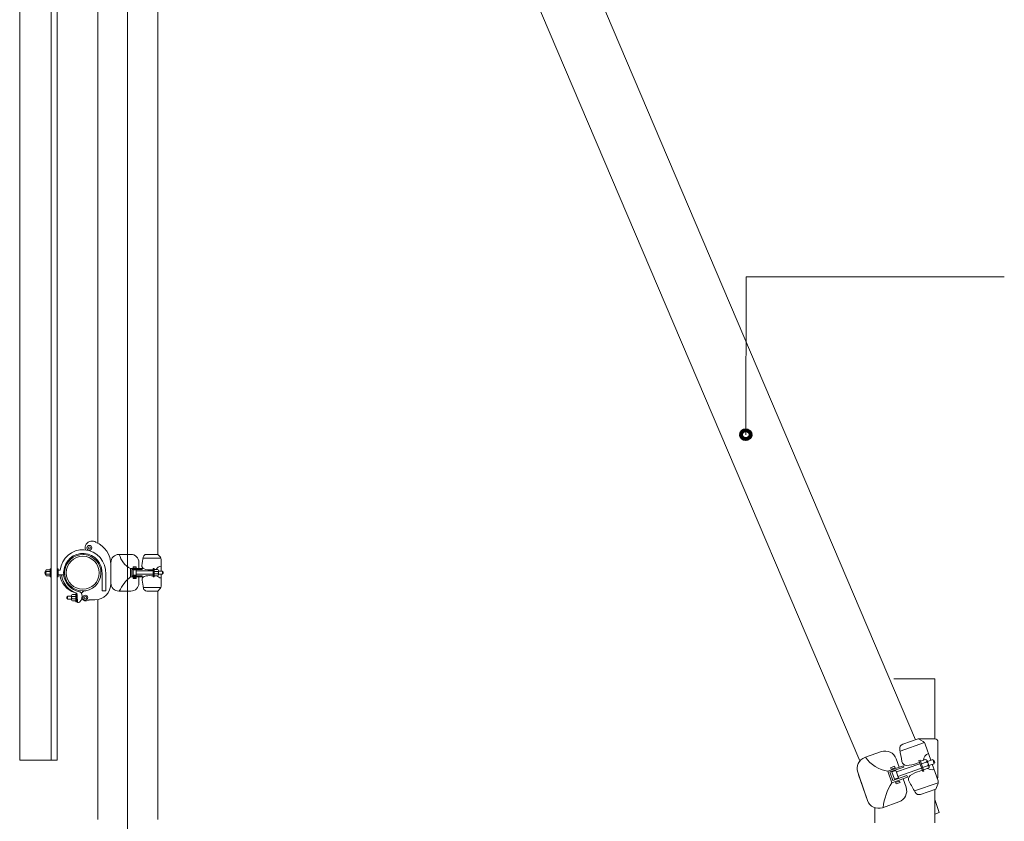
# Model space of a CAD drawing. Units: inches. Extents: x 85 to 875, y 0 to 560.
# Drawn here: x 716 to 775, y 299 to 347 of the extents above; entities that cross this region are included whole.
import ezdxf

# ---------------------------------------------------------------- set-up
doc = ezdxf.new("R2010")
doc.units = ezdxf.units.IN
doc.header["$MEASUREMENT"] = 0

# ---------------------------------------------------------------- blocks, each defined once
blk = doc.blocks.new('block 97')
at = {"color": 7, "lineweight": 80}
blk.add_open_spline([(759.646, 322.169), (759.494, 322.169), (759.371, 322.046), (759.371, 321.894), (759.37, 321.742), (759.493, 321.619), (759.646, 321.618), (759.798, 321.618), (759.921, 321.741), (759.922, 321.893), (759.922, 322.045), (759.799, 322.169), (759.646, 322.169)], degree=3, knots=[0, 0, 0, 0, 1, 1, 1, 2, 2, 2, 3, 3, 3, 4, 4, 4, 4], dxfattribs=at)
blk = doc.blocks.new('block 96')
blk.add_blockref('block 97', (0, 0))
blk = doc.blocks.new('block 95')
at = {"lineweight": 0}
for points in [[(759.646, 321.894), (759.662, 331.323)], [(759.662, 331.323), (775.094, 331.323)]]:
    blk.add_lwpolyline(points, dxfattribs=at)
blk.add_blockref('block 96', (0, 0))
blk = doc.blocks.new('block 160')
at = {"lineweight": 0}
blk.add_lwpolyline([(720.924, 298.904), (720.924, 312.05)], dxfattribs=at)
blk = doc.blocks.new('block 161')
at = {"lineweight": 0}
blk.add_lwpolyline([(724.519, 298.904), (724.519, 312.557)], dxfattribs=at)
blk = doc.blocks.new('block 162')
at = {"lineweight": 0}
blk.add_lwpolyline([(720.924, 315.417), (720.924, 408.858)], dxfattribs=at)
blk = doc.blocks.new('block 163')
at = {"lineweight": 0}
blk.add_lwpolyline([(724.519, 314.747), (724.519, 400.869)], dxfattribs=at)
blk = doc.blocks.new('block 164')
at = {"lineweight": 0}
blk.add_lwpolyline([(718.142, 302.447), (718.142, 453.568)], dxfattribs=at)
blk = doc.blocks.new('block 165')
at = {"lineweight": 0}
blk.add_lwpolyline([(718.511, 302.447), (718.511, 453.568)], dxfattribs=at)
blk = doc.blocks.new('block 166')
at = {"lineweight": 0}
blk.add_lwpolyline([(718.511, 302.447), (716.265, 302.447)], dxfattribs=at)
blk = doc.blocks.new('block 167')
at = {"lineweight": 0}
blk.add_lwpolyline([(716.265, 302.447), (716.265, 453.568)], dxfattribs=at)
blk = doc.blocks.new('block 169')
at = {"lineweight": 0}
blk.add_lwpolyline([(723.837, 314.747), (724.519, 314.747)], dxfattribs=at)
blk = doc.blocks.new('block 170')
at = {"lineweight": 0}
blk.add_lwpolyline([(724.519, 312.557), (724.664, 312.713)], dxfattribs=at)
blk = doc.blocks.new('block 171')
at = {"lineweight": 0}
blk.add_lwpolyline([(724.519, 314.743), (724.668, 314.572)], dxfattribs=at)
blk = doc.blocks.new('block 172')
at = {"lineweight": 0}
blk.add_lwpolyline([(723.646, 314.515), (724.702, 314.515)], dxfattribs=at)
blk = doc.blocks.new('block 173')
at = {"lineweight": 0}
blk.add_lwpolyline([(723.661, 312.771), (724.701, 312.771)], dxfattribs=at)
blk = doc.blocks.new('block 174')
at = {"lineweight": 0}
blk.add_open_spline([(724.471, 313.468), (724.532, 313.395), (724.62, 313.35), (724.715, 313.343)], degree=3, dxfattribs=at)
blk = doc.blocks.new('block 175')
at = {"lineweight": 0}
blk.add_open_spline([(724.715, 314.043), (724.588, 314.034), (724.477, 313.957), (724.422, 313.842)], degree=3, dxfattribs=at)
blk = doc.blocks.new('block 176')
at = {"lineweight": 0}
blk.add_open_spline([(724.508, 313.577), (724.55, 313.592), (724.572, 313.638), (724.559, 313.681), (724.55, 313.705), (724.531, 313.724), (724.508, 313.731)], degree=3, knots=[0, 0, 0, 0, 1, 1, 1, 2, 2, 2, 2], dxfattribs=at)
blk = doc.blocks.new('block 177')
at = {"lineweight": 0}
blk.add_open_spline([(724.508, 313.731), (724.538, 313.731), (724.562, 313.756), (724.562, 313.787), (724.562, 313.817), (724.538, 313.842), (724.508, 313.842)], degree=3, knots=[0, 0, 0, 0, 1, 1, 1, 2, 2, 2, 2], dxfattribs=at)
blk = doc.blocks.new('block 178')
at = {"lineweight": 0}
blk.add_open_spline([(724.508, 313.467), (724.538, 313.466), (724.563, 313.491), (724.563, 313.521), (724.564, 313.551), (724.54, 313.577), (724.51, 313.577)], degree=3, knots=[0, 0, 0, 0, 1, 1, 1, 2, 2, 2, 2], dxfattribs=at)
blk = doc.blocks.new('block 179')
at = {"lineweight": 0}
blk.add_open_spline([(718.892, 313.52), (718.949, 313.017), (719.327, 312.61), (719.825, 312.516)], degree=3, dxfattribs=at)
blk = doc.blocks.new('block 180')
at = {"lineweight": 0}
blk.add_open_spline([(721.188, 313.57), (721.232, 314.204), (720.756, 314.754), (720.122, 314.8), (719.488, 314.845), (718.938, 314.368), (718.893, 313.734), (718.887, 313.662), (718.889, 313.59), (718.897, 313.518)], degree=3, knots=[0, 0, 0, 0, 1, 1, 1, 2, 2, 2, 3, 3, 3, 3], dxfattribs=at)
blk = doc.blocks.new('block 181')
at = {"lineweight": 0}
blk.add_open_spline([(721.407, 313.57), (721.452, 314.325), (720.877, 314.974), (720.122, 315.02), (719.393, 315.063), (718.758, 314.527), (718.679, 313.801)], degree=3, knots=[0, 0, 0, 0, 1, 1, 1, 2, 2, 2, 2], dxfattribs=at)
blk = doc.blocks.new('block 182')
at = {"lineweight": 0}
blk.add_open_spline([(721.019, 313.647), (721.019, 314.191), (720.577, 314.632), (720.033, 314.632), (719.489, 314.632), (719.048, 314.191), (719.048, 313.647), (719.048, 313.103), (719.489, 312.661), (720.033, 312.661), (720.577, 312.661), (721.019, 313.103), (721.019, 313.647), (721.019, 313.647), (721.019, 313.647), (721.019, 313.647)], degree=3, knots=[0, 0, 0, 0, 1, 1, 1, 2, 2, 2, 3, 3, 3, 4, 4, 4, 5, 5, 5, 5], dxfattribs=at)
blk = doc.blocks.new('block 183')
at = {"lineweight": 0}
blk.add_open_spline([(720.074, 314.733), (719.475, 314.756), (718.97, 314.288), (718.947, 313.688), (718.924, 313.088), (719.392, 312.583), (719.992, 312.561), (720.592, 312.538), (721.097, 313.006), (721.119, 313.605), (721.142, 314.188), (720.699, 314.685), (720.118, 314.73)], degree=3, knots=[0, 0, 0, 0, 1, 1, 1, 2, 2, 2, 3, 3, 3, 4, 4, 4, 4], dxfattribs=at)
blk = doc.blocks.new('block 184')
at = {"lineweight": 0}
blk.add_open_spline([(719.721, 311.874), (719.763, 311.868), (719.806, 311.875), (719.842, 311.896)], degree=3, dxfattribs=at)
blk = doc.blocks.new('block 185')
at = {"lineweight": 0}
blk.add_lwpolyline([(719.622, 311.973), (719.412, 311.973)], dxfattribs=at)
blk = doc.blocks.new('block 186')
at = {"lineweight": 0}
blk.add_lwpolyline([(719.412, 312.348), (719.622, 312.348)], dxfattribs=at)
blk = doc.blocks.new('block 187')
at = {"lineweight": 0}
blk.add_lwpolyline([(719.412, 312.237), (719.622, 312.237)], dxfattribs=at)
blk = doc.blocks.new('block 188')
at = {"lineweight": 0}
blk.add_lwpolyline([(719.412, 312.083), (719.622, 312.083)], dxfattribs=at)
blk = doc.blocks.new('block 189')
at = {"lineweight": 0}
blk.add_lwpolyline([(719.677, 312.402), (719.622, 312.402)], dxfattribs=at)
blk = doc.blocks.new('block 190')
at = {"lineweight": 0}
blk.add_lwpolyline([(719.677, 311.917), (719.677, 312.402)], dxfattribs=at)
blk = doc.blocks.new('block 191')
at = {"lineweight": 0}
blk.add_lwpolyline([(719.622, 311.917), (719.677, 311.917)], dxfattribs=at)
blk = doc.blocks.new('block 192')
at = {"lineweight": 0}
blk.add_lwpolyline([(719.622, 312.402), (719.622, 311.917)], dxfattribs=at)
blk = doc.blocks.new('block 193')
at = {"lineweight": 0}
blk.add_lwpolyline([(719.125, 312.215), (719.081, 312.215)], dxfattribs=at)
blk = doc.blocks.new('block 194')
at = {"lineweight": 0}
blk.add_lwpolyline([(719.357, 312.105), (719.357, 312.215)], dxfattribs=at)
blk = doc.blocks.new('block 195')
at = {"lineweight": 0}
blk.add_lwpolyline([(719.081, 312.105), (719.125, 312.105)], dxfattribs=at)
blk = doc.blocks.new('block 196')
at = {"lineweight": 0}
blk.add_lwpolyline([(719.081, 312.215), (719.081, 312.105)], dxfattribs=at)
blk = doc.blocks.new('block 197')
at = {"lineweight": 0}
blk.add_lwpolyline([(719.357, 312.248), (719.125, 312.248)], dxfattribs=at)
blk = doc.blocks.new('block 198')
at = {"lineweight": 0}
blk.add_lwpolyline([(719.357, 312.072), (719.357, 312.248)], dxfattribs=at)
blk = doc.blocks.new('block 199')
at = {"lineweight": 0}
blk.add_lwpolyline([(719.125, 312.072), (719.357, 312.072)], dxfattribs=at)
blk = doc.blocks.new('block 200')
at = {"lineweight": 0}
blk.add_lwpolyline([(719.125, 312.248), (719.125, 312.072)], dxfattribs=at)
blk = doc.blocks.new('block 201')
at = {"lineweight": 0}
blk.add_lwpolyline([(718.142, 313.888), (718.086, 313.888)], dxfattribs=at)
blk = doc.blocks.new('block 202')
at = {"lineweight": 0}
blk.add_lwpolyline([(718.142, 313.403), (718.142, 313.888)], dxfattribs=at)
blk = doc.blocks.new('block 203')
at = {"lineweight": 0}
blk.add_lwpolyline([(718.086, 313.403), (718.142, 313.403)], dxfattribs=at)
blk = doc.blocks.new('block 204')
at = {"lineweight": 0}
blk.add_lwpolyline([(718.086, 313.888), (718.086, 313.403)], dxfattribs=at)
blk = doc.blocks.new('block 205')
at = {"lineweight": 0}
blk.add_lwpolyline([(717.877, 313.568), (718.086, 313.568)], dxfattribs=at)
blk = doc.blocks.new('block 206')
at = {"lineweight": 0}
blk.add_lwpolyline([(717.877, 313.723), (718.086, 313.723)], dxfattribs=at)
blk = doc.blocks.new('block 207')
at = {"lineweight": 0}
blk.add_lwpolyline([(718.086, 313.458), (717.877, 313.458)], dxfattribs=at)
blk = doc.blocks.new('block 208')
at = {"lineweight": 0}
blk.add_lwpolyline([(717.877, 313.833), (718.086, 313.833)], dxfattribs=at)
blk = doc.blocks.new('block 209')
at = {"lineweight": 0}
blk.add_lwpolyline([(718.566, 313.888), (718.511, 313.888)], dxfattribs=at)
blk = doc.blocks.new('block 210')
at = {"lineweight": 0}
blk.add_lwpolyline([(718.566, 313.403), (718.566, 313.888)], dxfattribs=at)
blk = doc.blocks.new('block 211')
at = {"lineweight": 0}
blk.add_lwpolyline([(718.511, 313.403), (718.566, 313.403)], dxfattribs=at)
blk = doc.blocks.new('block 212')
at = {"lineweight": 0}
blk.add_lwpolyline([(718.511, 313.888), (718.511, 313.403)], dxfattribs=at)
blk = doc.blocks.new('block 213')
at = {"lineweight": 0}
blk.add_open_spline([(718.661, 313.516), (718.726, 313.021), (719.076, 312.61), (719.555, 312.467)], degree=3, dxfattribs=at)
blk = doc.blocks.new('block 214')
at = {"lineweight": 0}
blk.add_lwpolyline([(718.566, 313.517), (718.896, 313.517)], dxfattribs=at)
blk = doc.blocks.new('block 215')
at = {"lineweight": 0}
blk.add_lwpolyline([(718.566, 313.799), (718.684, 313.799)], dxfattribs=at)
blk = doc.blocks.new('block 216')
at = {"lineweight": 0}
blk.add_open_spline([(718.771, 313.517), (718.824, 312.999), (719.188, 312.564), (719.688, 312.421)], degree=3, dxfattribs=at)
blk = doc.blocks.new('block 217')
at = {"lineweight": 0}
blk.add_open_spline([(717.822, 313.765), (717.76, 313.699), (717.761, 313.596), (717.825, 313.532)], degree=3, dxfattribs=at)
blk = doc.blocks.new('block 218')
at = {"lineweight": 0}
blk.add_open_spline([(717.877, 313.833), (717.847, 313.833), (717.821, 313.81), (717.82, 313.779), (717.82, 313.749), (717.844, 313.724), (717.875, 313.723)], degree=3, knots=[0, 0, 0, 0, 1, 1, 1, 2, 2, 2, 2], dxfattribs=at)
blk = doc.blocks.new('block 219')
at = {"lineweight": 0}
blk.add_open_spline([(717.877, 313.723), (717.834, 313.708), (717.812, 313.662), (717.826, 313.619), (717.834, 313.595), (717.853, 313.577), (717.877, 313.568)], degree=3, knots=[0, 0, 0, 0, 1, 1, 1, 2, 2, 2, 2], dxfattribs=at)
blk = doc.blocks.new('block 220')
at = {"lineweight": 0}
blk.add_open_spline([(717.877, 313.568), (717.847, 313.568), (717.821, 313.544), (717.821, 313.514), (717.821, 313.483), (717.847, 313.458), (717.877, 313.458)], degree=3, knots=[0, 0, 0, 0, 1, 1, 1, 2, 2, 2, 2], dxfattribs=at)
blk = doc.blocks.new('block 221')
at = {"lineweight": 0}
blk.add_lwpolyline([(719.357, 312.281), (719.357, 312.028)], dxfattribs=at)
blk = doc.blocks.new('block 222')
at = {"lineweight": 0}
blk.add_open_spline([(719.412, 312.083), (719.382, 312.083), (719.357, 312.058), (719.357, 312.028), (719.357, 311.998), (719.382, 311.973), (719.412, 311.973)], degree=3, knots=[0, 0, 0, 0, 1, 1, 1, 2, 2, 2, 2], dxfattribs=at)
blk = doc.blocks.new('block 223')
at = {"lineweight": 0}
blk.add_open_spline([(719.412, 312.237), (719.369, 312.223), (719.347, 312.176), (719.361, 312.134), (719.369, 312.11), (719.389, 312.091), (719.412, 312.083)], degree=3, knots=[0, 0, 0, 0, 1, 1, 1, 2, 2, 2, 2], dxfattribs=at)
blk = doc.blocks.new('block 224')
at = {"lineweight": 0}
blk.add_open_spline([(719.412, 312.348), (719.382, 312.348), (719.356, 312.324), (719.355, 312.293), (719.355, 312.263), (719.38, 312.238), (719.41, 312.237)], degree=3, knots=[0, 0, 0, 0, 1, 1, 1, 2, 2, 2, 2], dxfattribs=at)
blk = doc.blocks.new('block 225')
at = {"lineweight": 0}
blk.add_open_spline([(719.688, 312.421), (719.692, 312.238), (719.703, 312.056), (719.721, 311.874)], degree=3, dxfattribs=at)
blk = doc.blocks.new('block 226')
at = {"lineweight": 0}
blk.add_lwpolyline([(720.754, 312.035), (720.416, 312.035)], dxfattribs=at)
blk = doc.blocks.new('block 227')
at = {"lineweight": 0}
blk.add_open_spline([(720.754, 312.035), (721.283, 312.035), (721.713, 312.464), (721.713, 312.994)], degree=3, dxfattribs=at)
blk = doc.blocks.new('block 228')
at = {"lineweight": 0}
blk.add_lwpolyline([(721.713, 314.134), (721.713, 312.994)], dxfattribs=at)
blk = doc.blocks.new('block 229')
at = {"lineweight": 0}
blk.add_open_spline([(721.713, 314.134), (721.713, 314.717), (721.36, 315.243), (720.82, 315.464)], degree=3, dxfattribs=at)
blk = doc.blocks.new('block 230')
at = {"lineweight": 0}
blk.add_lwpolyline([(724.298, 313.842), (724.508, 313.842)], dxfattribs=at)
blk = doc.blocks.new('block 231')
at = {"lineweight": 0}
blk.add_lwpolyline([(724.508, 313.467), (724.298, 313.467)], dxfattribs=at)
blk = doc.blocks.new('block 232')
at = {"lineweight": 0}
blk.add_lwpolyline([(724.508, 313.577), (724.298, 313.577)], dxfattribs=at)
blk = doc.blocks.new('block 233')
at = {"lineweight": 0}
blk.add_lwpolyline([(724.508, 313.731), (724.298, 313.731)], dxfattribs=at)
blk = doc.blocks.new('block 234')
at = {"lineweight": 0}
blk.add_lwpolyline([(724.243, 313.412), (724.298, 313.412)], dxfattribs=at)
blk = doc.blocks.new('block 235')
at = {"lineweight": 0}
blk.add_lwpolyline([(724.243, 313.897), (724.243, 313.412)], dxfattribs=at)
blk = doc.blocks.new('block 236')
at = {"lineweight": 0}
blk.add_lwpolyline([(724.298, 313.897), (724.243, 313.897)], dxfattribs=at)
blk = doc.blocks.new('block 237')
at = {"lineweight": 0}
blk.add_lwpolyline([(724.298, 313.412), (724.298, 313.897)], dxfattribs=at)
blk = doc.blocks.new('block 238')
at = {"lineweight": 0}
blk.add_lwpolyline([(723.218, 313.757), (724.243, 313.757)], dxfattribs=at)
blk = doc.blocks.new('block 239')
at = {"lineweight": 0}
blk.add_lwpolyline([(723.218, 313.557), (723.218, 313.757)], dxfattribs=at)
blk = doc.blocks.new('block 240')
at = {"lineweight": 0}
blk.add_lwpolyline([(724.243, 313.557), (723.218, 313.557)], dxfattribs=at)
blk = doc.blocks.new('block 241')
at = {"lineweight": 0}
blk.add_lwpolyline([(723.218, 313.814), (723.046, 313.814)], dxfattribs=at)
blk = doc.blocks.new('block 242')
at = {"lineweight": 0}
blk.add_lwpolyline([(723.218, 313.5), (723.218, 313.814)], dxfattribs=at)
blk = doc.blocks.new('block 243')
at = {"lineweight": 0}
blk.add_lwpolyline([(723.046, 313.5), (723.218, 313.5)], dxfattribs=at)
blk = doc.blocks.new('block 244')
at = {"lineweight": 0}
blk.add_lwpolyline([(723.046, 313.814), (723.046, 313.5)], dxfattribs=at)
blk = doc.blocks.new('block 245')
at = {"lineweight": 0}
blk.add_lwpolyline([(723.218, 313.929), (723.046, 313.929)], dxfattribs=at)
blk = doc.blocks.new('block 246')
at = {"lineweight": 0}
blk.add_lwpolyline([(723.218, 314), (723.218, 313.929)], dxfattribs=at)
blk = doc.blocks.new('block 247')
at = {"lineweight": 0}
blk.add_lwpolyline([(723.046, 314), (723.218, 314)], dxfattribs=at)
blk = doc.blocks.new('block 248')
at = {"lineweight": 0}
blk.add_lwpolyline([(723.046, 313.929), (723.046, 314)], dxfattribs=at)
blk = doc.blocks.new('block 249')
at = {"lineweight": 0}
blk.add_lwpolyline([(723.218, 313.357), (723.046, 313.357)], dxfattribs=at)
blk = doc.blocks.new('block 250')
at = {"lineweight": 0}
blk.add_lwpolyline([(723.218, 313.3), (723.218, 313.357)], dxfattribs=at)
blk = doc.blocks.new('block 251')
at = {"lineweight": 0}
blk.add_lwpolyline([(723.046, 313.3), (723.218, 313.3)], dxfattribs=at)
blk = doc.blocks.new('block 252')
at = {"lineweight": 0}
blk.add_lwpolyline([(723.046, 313.357), (723.046, 313.3)], dxfattribs=at)
blk = doc.blocks.new('block 253')
at = {"lineweight": 0}
blk.add_lwpolyline([(723.575, 313.4), (723.575, 313.472)], dxfattribs=at)
blk = doc.blocks.new('block 254')
at = {"lineweight": 0}
blk.add_lwpolyline([(722.889, 313.4), (723.575, 313.4)], dxfattribs=at)
blk = doc.blocks.new('block 255')
at = {"lineweight": 0}
blk.add_lwpolyline([(722.889, 313.9), (722.889, 313.4)], dxfattribs=at)
blk = doc.blocks.new('block 256')
at = {"lineweight": 0}
blk.add_lwpolyline([(723.575, 313.9), (722.889, 313.9)], dxfattribs=at)
blk = doc.blocks.new('block 257')
at = {"lineweight": 0}
blk.add_lwpolyline([(723.575, 313.843), (723.575, 313.9)], dxfattribs=at)
blk = doc.blocks.new('block 258')
at = {"lineweight": 0}
blk.add_lwpolyline([(722.96, 313.843), (723.575, 313.843)], dxfattribs=at)
blk = doc.blocks.new('block 259')
at = {"lineweight": 0}
blk.add_lwpolyline([(722.96, 313.472), (722.96, 313.843)], dxfattribs=at)
blk = doc.blocks.new('block 260')
at = {"lineweight": 0}
blk.add_lwpolyline([(723.575, 313.472), (722.96, 313.472)], dxfattribs=at)
blk = doc.blocks.new('block 261')
at = {"lineweight": 0}
blk.add_lwpolyline([(721.713, 313.034), (721.713, 314.157)], dxfattribs=at)
blk = doc.blocks.new('block 262')
at = {"lineweight": 0}
blk.add_open_spline([(721.713, 313.034), (721.713, 312.769), (721.927, 312.555), (722.191, 312.555)], degree=3, dxfattribs=at)
blk = doc.blocks.new('block 263')
at = {"lineweight": 0}
blk.add_lwpolyline([(722.907, 312.555), (722.191, 312.555)], dxfattribs=at)
blk = doc.blocks.new('block 264')
at = {"lineweight": 0}
blk.add_open_spline([(722.907, 312.555), (723.172, 312.555), (723.387, 312.769), (723.387, 313.034)], degree=3, dxfattribs=at)
blk = doc.blocks.new('block 265')
at = {"lineweight": 0}
blk.add_lwpolyline([(723.387, 313.4), (723.387, 313.034)], dxfattribs=at)
blk = doc.blocks.new('block 266')
at = {"lineweight": 0}
blk.add_lwpolyline([(723.387, 314.268), (723.387, 313.9)], dxfattribs=at)
blk = doc.blocks.new('block 267')
at = {"lineweight": 0}
blk.add_open_spline([(723.387, 314.268), (723.387, 314.533), (723.172, 314.747), (722.907, 314.747)], degree=3, dxfattribs=at)
blk = doc.blocks.new('block 268')
at = {"lineweight": 0}
blk.add_lwpolyline([(722.217, 314.747), (722.907, 314.747)], dxfattribs=at)
blk = doc.blocks.new('block 269')
at = {"lineweight": 0}
blk.add_lwpolyline([(721.713, 314.264), (721.713, 314.143)], dxfattribs=at)
blk = doc.blocks.new('block 270')
at = {"lineweight": 0}
blk.add_open_spline([(722.191, 314.743), (721.927, 314.743), (721.713, 314.528), (721.713, 314.264)], degree=3, dxfattribs=at)
blk = doc.blocks.new('block 271')
at = {"lineweight": 0}
blk.add_lwpolyline([(724.519, 312.555), (723.854, 312.555)], dxfattribs=at)
blk = doc.blocks.new('block 272')
at = {"lineweight": 0}
blk.add_lwpolyline([(721.41, 312.57), (721.41, 313.57)], dxfattribs=at)
blk = doc.blocks.new('block 273')
at = {"lineweight": 0}
blk.add_lwpolyline([(721.19, 312.57), (721.41, 312.57)], dxfattribs=at)
blk = doc.blocks.new('block 274')
at = {"lineweight": 0}
blk.add_lwpolyline([(721.19, 313.57), (721.19, 312.57)], dxfattribs=at)
blk = doc.blocks.new('block 275')
at = {"lineweight": 0}
blk.add_open_spline([(720.095, 312.562), (720.032, 312.527), (719.985, 312.47), (719.964, 312.402)], degree=3, dxfattribs=at)
blk = doc.blocks.new('block 276')
at = {"lineweight": 0}
blk.add_lwpolyline([(724.146, 313.472), (724.243, 313.472)], dxfattribs=at)
blk = doc.blocks.new('block 277')
at = {"lineweight": 0}
blk.add_lwpolyline([(724.146, 313.814), (724.243, 313.814)], dxfattribs=at)
blk = doc.blocks.new('block 278')
at = {"lineweight": 0}
blk.add_open_spline([(723.57, 314.085), (723.599, 314.252), (723.626, 314.42), (723.651, 314.588)], degree=3, dxfattribs=at)
blk = doc.blocks.new('block 279')
at = {"lineweight": 0}
blk.add_open_spline([(723.669, 312.716), (723.646, 312.881), (723.617, 313.045), (723.581, 313.208)], degree=3, dxfattribs=at)
blk = doc.blocks.new('block 280')
at = {"lineweight": 0}
blk.add_open_spline([(724.146, 313.472), (723.998, 313.49), (723.847, 313.474), (723.704, 313.426)], degree=3, dxfattribs=at)
blk = doc.blocks.new('block 281')
at = {"lineweight": 0}
blk.add_open_spline([(723.697, 313.876), (723.842, 313.829), (723.994, 313.808), (724.146, 313.814)], degree=3, dxfattribs=at)
blk = doc.blocks.new('block 282')
at = {"lineweight": 0}
blk.add_open_spline([(722.889, 313.4), (722.608, 313.17), (722.379, 312.882), (722.217, 312.557)], degree=3, dxfattribs=at)
blk = doc.blocks.new('block 283')
at = {"lineweight": 0}
blk.add_open_spline([(722.216, 314.747), (722.309, 314.381), (722.554, 314.073), (722.889, 313.9)], degree=3, dxfattribs=at)
blk = doc.blocks.new('block 284')
at = {"lineweight": 0}
blk.add_open_spline([(719.986, 312.116), (720.06, 311.98), (720.229, 311.93), (720.364, 312.003), (720.383, 312.013), (720.4, 312.025), (720.416, 312.039)], degree=3, knots=[0, 0, 0, 0, 1, 1, 1, 2, 2, 2, 2], dxfattribs=at)
blk = doc.blocks.new('block 285')
at = {"lineweight": 0}
blk.add_open_spline([(719.842, 311.896), (719.99, 312.021), (720.039, 312.228), (719.963, 312.406)], degree=3, dxfattribs=at)
blk = doc.blocks.new('block 286')
at = {"lineweight": 0}
blk.add_open_spline([(720.327, 312.16), (720.327, 312.239), (720.264, 312.303), (720.184, 312.303), (720.104, 312.303), (720.041, 312.239), (720.041, 312.16), (720.041, 312.081), (720.104, 312.017), (720.184, 312.017), (720.264, 312.017), (720.327, 312.081), (720.327, 312.16), (720.327, 312.16), (720.327, 312.16), (720.327, 312.16)], degree=3, knots=[0, 0, 0, 0, 1, 1, 1, 2, 2, 2, 3, 3, 3, 4, 4, 4, 5, 5, 5, 5], dxfattribs=at)
blk = doc.blocks.new('block 287')
at = {"lineweight": 0}
blk.add_open_spline([(720.25, 312.16), (720.25, 312.197), (720.221, 312.226), (720.184, 312.226), (720.147, 312.226), (720.118, 312.197), (720.118, 312.16), (720.118, 312.124), (720.147, 312.094), (720.184, 312.094), (720.221, 312.094), (720.25, 312.124), (720.25, 312.16), (720.25, 312.16), (720.25, 312.16), (720.25, 312.16)], degree=3, knots=[0, 0, 0, 0, 1, 1, 1, 2, 2, 2, 3, 3, 3, 4, 4, 4, 5, 5, 5, 5], dxfattribs=at)
blk = doc.blocks.new('block 288')
at = {"lineweight": 0}
blk.add_open_spline([(720.493, 315.136), (720.493, 315.172), (720.463, 315.202), (720.427, 315.202), (720.39, 315.202), (720.36, 315.172), (720.36, 315.136), (720.36, 315.099), (720.39, 315.07), (720.427, 315.07), (720.463, 315.07), (720.493, 315.099), (720.493, 315.136), (720.493, 315.136), (720.493, 315.136), (720.493, 315.136)], degree=3, knots=[0, 0, 0, 0, 1, 1, 1, 2, 2, 2, 3, 3, 3, 4, 4, 4, 5, 5, 5, 5], dxfattribs=at)
blk = doc.blocks.new('block 289')
at = {"lineweight": 0}
blk.add_open_spline([(720.57, 315.136), (720.57, 315.215), (720.506, 315.279), (720.427, 315.279), (720.348, 315.279), (720.283, 315.215), (720.283, 315.136), (720.283, 315.057), (720.348, 314.993), (720.427, 314.993), (720.506, 314.993), (720.57, 315.057), (720.57, 315.136), (720.57, 315.136), (720.57, 315.136), (720.57, 315.136)], degree=3, knots=[0, 0, 0, 0, 1, 1, 1, 2, 2, 2, 3, 3, 3, 4, 4, 4, 5, 5, 5, 5], dxfattribs=at)
blk = doc.blocks.new('block 290')
at = {"lineweight": 0}
blk.add_open_spline([(720.823, 315.466), (720.634, 315.595), (720.375, 315.545), (720.246, 315.355), (720.179, 315.255), (720.158, 315.13), (720.189, 315.014)], degree=3, knots=[0, 0, 0, 0, 1, 1, 1, 2, 2, 2, 2], dxfattribs=at)
blk = doc.blocks.new('block 291')
at = {"lineweight": 0}
blk.add_lwpolyline([(724.562, 313.566), (724.794, 313.566)], dxfattribs=at)
blk = doc.blocks.new('block 292')
at = {"lineweight": 0}
blk.add_lwpolyline([(724.562, 313.743), (724.562, 313.566)], dxfattribs=at)
blk = doc.blocks.new('block 293')
at = {"lineweight": 0}
blk.add_lwpolyline([(724.794, 313.743), (724.562, 313.743)], dxfattribs=at)
blk = doc.blocks.new('block 294')
at = {"lineweight": 0}
blk.add_lwpolyline([(724.794, 313.566), (724.794, 313.743)], dxfattribs=at)
blk = doc.blocks.new('block 295')
at = {"lineweight": 0}
blk.add_lwpolyline([(724.794, 313.599), (724.838, 313.599)], dxfattribs=at)
blk = doc.blocks.new('block 296')
at = {"lineweight": 0}
blk.add_lwpolyline([(724.562, 313.709), (724.562, 313.599)], dxfattribs=at)
blk = doc.blocks.new('block 297')
at = {"lineweight": 0}
blk.add_lwpolyline([(724.838, 313.709), (724.794, 313.709)], dxfattribs=at)
blk = doc.blocks.new('block 298')
at = {"lineweight": 0}
blk.add_lwpolyline([(724.838, 313.599), (724.838, 313.709)], dxfattribs=at)
blk = doc.blocks.new('block 299')
at = {"lineweight": 0}
blk.add_lwpolyline([(724.715, 314.449), (724.715, 313.743)], dxfattribs=at)
blk = doc.blocks.new('block 300')
at = {"lineweight": 0}
blk.add_lwpolyline([(724.562, 313.533), (724.562, 313.787)], dxfattribs=at)
blk = doc.blocks.new('block 301')
at = {"lineweight": 0}
blk.add_open_spline([(723.57, 314.085), (723.555, 313.994), (723.609, 313.905), (723.697, 313.876)], degree=3, dxfattribs=at)
blk = doc.blocks.new('block 302')
at = {"lineweight": 0}
blk.add_open_spline([(723.704, 313.426), (723.613, 313.396), (723.561, 313.302), (723.581, 313.208)], degree=3, dxfattribs=at)
blk = doc.blocks.new('block 303')
at = {"lineweight": 0}
blk.add_open_spline([(723.669, 312.716), (723.683, 312.624), (723.762, 312.555), (723.854, 312.555)], degree=3, dxfattribs=at)
blk = doc.blocks.new('block 304')
at = {"lineweight": 0}
blk.add_open_spline([(723.837, 314.747), (723.744, 314.747), (723.666, 314.68), (723.651, 314.588)], degree=3, dxfattribs=at)
blk = doc.blocks.new('block 305')
at = {"lineweight": 0}
blk.add_open_spline([(719.963, 312.406), (719.938, 312.463), (719.887, 312.505), (719.825, 312.516)], degree=3, dxfattribs=at)
blk = doc.blocks.new('block 306')
at = {"lineweight": 0}
blk.add_lwpolyline([(724.715, 313.566), (724.715, 312.841)], dxfattribs=at)
blk = doc.blocks.new('block 307')
at = {"lineweight": 0}
blk.add_open_spline([(724.715, 314.449), (724.715, 314.494), (724.698, 314.538), (724.668, 314.572)], degree=3, dxfattribs=at)
blk = doc.blocks.new('block 308')
at = {"lineweight": 0}
blk.add_open_spline([(724.664, 312.713), (724.696, 312.748), (724.715, 312.793), (724.715, 312.841)], degree=3, dxfattribs=at)
blk = doc.blocks.new('block 309')
at = {"lineweight": 0}
blk.add_lwpolyline([(720.074, 314.733), (720.118, 314.73)], dxfattribs=at)
blk = doc.blocks.new('block 310')
at = {"lineweight": 0}
blk.add_lwpolyline([(722.217, 314.747), (722.191, 314.743)], dxfattribs=at)
blk = doc.blocks.new('block 534')
at = {"lineweight": 0}
blk.add_lwpolyline([(718.745, 414.42), (766.466, 302.409)], dxfattribs=at)
blk = doc.blocks.new('block 535')
at = {"lineweight": 0}
blk.add_lwpolyline([(722.148, 415.583), (769.781, 303.672)], dxfattribs=at)
blk = doc.blocks.new('block 622')
at = {"lineweight": 0}
blk.add_lwpolyline([(722.711, 459.93), (722.711, 254.55)], dxfattribs=at)
blk = doc.blocks.new('block 1112')
at = {"lineweight": 0}
blk.add_lwpolyline([(770.943, 298.703), (770.943, 300.706)], dxfattribs=at)
blk = doc.blocks.new('block 1113')
at = {"lineweight": 0}
blk.add_lwpolyline([(767.349, 298.703), (767.349, 299.618)], dxfattribs=at)
blk = doc.blocks.new('block 1117')
at = {"lineweight": 0}
blk.add_lwpolyline([(770.943, 303.728), (770.943, 307.303)], dxfattribs=at)
blk = doc.blocks.new('block 1118')
at = {"lineweight": 0}
blk.add_lwpolyline([(768.484, 307.303), (770.943, 307.303)], dxfattribs=at)
blk = doc.blocks.new('block 1119')
at = {"lineweight": 0}
blk.add_lwpolyline([(771.209, 299.33), (770.943, 299.239)], dxfattribs=at)
blk = doc.blocks.new('block 1120')
at = {"lineweight": 0}
blk.add_lwpolyline([(770.943, 300.106), (771.209, 299.33)], dxfattribs=at)
blk = doc.blocks.new('block 1121')
at = {"lineweight": 0}
blk.add_lwpolyline([(769.021, 303.408), (769.956, 303.733)], dxfattribs=at)
blk = doc.blocks.new('block 1122')
at = {"lineweight": 0}
blk.add_lwpolyline([(771.002, 300.73), (771.127, 301.013)], dxfattribs=at)
blk = doc.blocks.new('block 1123')
at = {"lineweight": 0}
blk.add_lwpolyline([(769.958, 303.728), (770.245, 303.564)], dxfattribs=at)
blk = doc.blocks.new('block 1124')
at = {"lineweight": 0}
blk.add_lwpolyline([(768.872, 302.998), (770.32, 303.502)], dxfattribs=at)
blk = doc.blocks.new('block 1125')
at = {"lineweight": 0}
blk.add_lwpolyline([(769.725, 300.615), (771.15, 301.111)], dxfattribs=at)
blk = doc.blocks.new('block 1126')
at = {"lineweight": 0}
blk.add_open_spline([(770.502, 301.956), (770.62, 301.885), (770.763, 301.866), (770.896, 301.901)], degree=3, dxfattribs=at)
blk = doc.blocks.new('block 1127')
at = {"lineweight": 0}
blk.add_open_spline([(770.562, 302.861), (770.393, 302.788), (770.275, 302.629), (770.257, 302.445)], degree=3, dxfattribs=at)
blk = doc.blocks.new('block 1128')
at = {"lineweight": 0}
blk.add_open_spline([(770.5, 302.124), (770.551, 302.164), (770.561, 302.238), (770.52, 302.29), (770.497, 302.318), (770.463, 302.335), (770.426, 302.335)], degree=3, knots=[0, 0, 0, 0, 1, 1, 1, 2, 2, 2, 2], dxfattribs=at)
blk = doc.blocks.new('block 1129')
at = {"lineweight": 0}
blk.add_open_spline([(770.426, 302.335), (770.468, 302.35), (770.49, 302.395), (770.476, 302.437), (770.461, 302.479), (770.415, 302.501), (770.373, 302.486)], degree=3, knots=[0, 0, 0, 0, 1, 1, 1, 2, 2, 2, 2], dxfattribs=at)
blk = doc.blocks.new('block 1130')
at = {"lineweight": 0}
blk.add_open_spline([(770.553, 301.972), (770.595, 301.986), (770.617, 302.031), (770.604, 302.073), (770.59, 302.115), (770.545, 302.138), (770.503, 302.125)], degree=3, knots=[0, 0, 0, 0, 1, 1, 1, 2, 2, 2, 2], dxfattribs=at)
blk = doc.blocks.new('block 1131')
at = {"lineweight": 0}
blk.add_lwpolyline([(766.401, 301.553), (766.945, 299.989)], dxfattribs=at)
blk = doc.blocks.new('block 1132')
at = {"lineweight": 0}
blk.add_lwpolyline([(770.086, 302.386), (770.373, 302.486)], dxfattribs=at)
blk = doc.blocks.new('block 1133')
at = {"lineweight": 0}
blk.add_lwpolyline([(770.553, 301.972), (770.265, 301.872)], dxfattribs=at)
blk = doc.blocks.new('block 1134')
at = {"lineweight": 0}
blk.add_lwpolyline([(770.5, 302.124), (770.213, 302.023)], dxfattribs=at)
blk = doc.blocks.new('block 1135')
at = {"lineweight": 0}
blk.add_lwpolyline([(770.426, 302.335), (770.139, 302.235)], dxfattribs=at)
blk = doc.blocks.new('block 1136')
at = {"lineweight": 0}
blk.add_lwpolyline([(770.216, 301.771), (770.291, 301.797)], dxfattribs=at)
blk = doc.blocks.new('block 1137')
at = {"lineweight": 0}
blk.add_lwpolyline([(769.984, 302.436), (770.216, 301.771)], dxfattribs=at)
blk = doc.blocks.new('block 1138')
at = {"lineweight": 0}
blk.add_lwpolyline([(770.06, 302.462), (769.984, 302.436)], dxfattribs=at)
blk = doc.blocks.new('block 1139')
at = {"lineweight": 0}
blk.add_lwpolyline([(770.291, 301.797), (770.06, 302.462)], dxfattribs=at)
blk = doc.blocks.new('block 1140')
at = {"lineweight": 0}
blk.add_lwpolyline([(768.646, 301.755), (770.051, 302.244)], dxfattribs=at)
blk = doc.blocks.new('block 1141')
at = {"lineweight": 0}
blk.add_lwpolyline([(768.74, 301.48), (768.646, 301.755)], dxfattribs=at)
blk = doc.blocks.new('block 1142')
at = {"lineweight": 0}
blk.add_lwpolyline([(770.146, 301.97), (768.74, 301.48)], dxfattribs=at)
blk = doc.blocks.new('block 1143')
at = {"lineweight": 0}
blk.add_lwpolyline([(768.618, 301.833), (768.383, 301.751)], dxfattribs=at)
blk = doc.blocks.new('block 1144')
at = {"lineweight": 0}
blk.add_lwpolyline([(768.768, 301.402), (768.618, 301.833)], dxfattribs=at)
blk = doc.blocks.new('block 1145')
at = {"lineweight": 0}
blk.add_lwpolyline([(768.533, 301.32), (768.768, 301.402)], dxfattribs=at)
blk = doc.blocks.new('block 1146')
at = {"lineweight": 0}
blk.add_lwpolyline([(768.383, 301.751), (768.533, 301.32)], dxfattribs=at)
blk = doc.blocks.new('block 1147')
at = {"lineweight": 0}
blk.add_lwpolyline([(768.563, 301.99), (768.328, 301.908)], dxfattribs=at)
blk = doc.blocks.new('block 1148')
at = {"lineweight": 0}
blk.add_lwpolyline([(768.529, 302.088), (768.563, 301.99)], dxfattribs=at)
blk = doc.blocks.new('block 1149')
at = {"lineweight": 0}
blk.add_lwpolyline([(768.294, 302.006), (768.529, 302.088)], dxfattribs=at)
blk = doc.blocks.new('block 1150')
at = {"lineweight": 0}
blk.add_lwpolyline([(768.328, 301.908), (768.294, 302.006)], dxfattribs=at)
blk = doc.blocks.new('block 1151')
at = {"lineweight": 0}
blk.add_lwpolyline([(768.836, 301.206), (768.601, 301.124)], dxfattribs=at)
blk = doc.blocks.new('block 1152')
at = {"lineweight": 0}
blk.add_lwpolyline([(768.863, 301.128), (768.836, 301.206)], dxfattribs=at)
blk = doc.blocks.new('block 1153')
at = {"lineweight": 0}
blk.add_lwpolyline([(768.628, 301.046), (768.863, 301.128)], dxfattribs=at)
blk = doc.blocks.new('block 1154')
at = {"lineweight": 0}
blk.add_lwpolyline([(768.601, 301.124), (768.628, 301.046)], dxfattribs=at)
blk = doc.blocks.new('block 1155')
at = {"lineweight": 0}
blk.add_lwpolyline([(769.306, 301.436), (769.271, 301.533)], dxfattribs=at)
blk = doc.blocks.new('block 1156')
at = {"lineweight": 0}
blk.add_lwpolyline([(768.365, 301.108), (769.306, 301.436)], dxfattribs=at)
blk = doc.blocks.new('block 1157')
at = {"lineweight": 0}
blk.add_lwpolyline([(768.126, 301.793), (768.365, 301.108)], dxfattribs=at)
blk = doc.blocks.new('block 1158')
at = {"lineweight": 0}
blk.add_lwpolyline([(769.067, 302.121), (768.126, 301.793)], dxfattribs=at)
blk = doc.blocks.new('block 1159')
at = {"lineweight": 0}
blk.add_lwpolyline([(769.095, 302.043), (769.067, 302.121)], dxfattribs=at)
blk = doc.blocks.new('block 1160')
at = {"lineweight": 0}
blk.add_lwpolyline([(768.251, 301.75), (769.095, 302.043)], dxfattribs=at)
blk = doc.blocks.new('block 1161')
at = {"lineweight": 0}
blk.add_lwpolyline([(768.429, 301.24), (768.251, 301.75)], dxfattribs=at)
blk = doc.blocks.new('block 1162')
at = {"lineweight": 0}
blk.add_lwpolyline([(769.271, 301.533), (768.429, 301.24)], dxfattribs=at)
blk = doc.blocks.new('block 1163')
at = {"lineweight": 0}
blk.add_lwpolyline([(766.927, 300.044), (766.391, 301.585)], dxfattribs=at)
blk = doc.blocks.new('block 1164')
at = {"lineweight": 0}
blk.add_open_spline([(766.927, 300.044), (767.053, 299.681), (767.449, 299.489), (767.812, 299.616)], degree=3, dxfattribs=at)
blk = doc.blocks.new('block 1165')
at = {"lineweight": 0}
blk.add_lwpolyline([(768.794, 299.957), (767.812, 299.616)], dxfattribs=at)
blk = doc.blocks.new('block 1166')
at = {"lineweight": 0}
blk.add_open_spline([(768.794, 299.957), (769.157, 300.083), (769.349, 300.48), (769.223, 300.843)], degree=3, dxfattribs=at)
blk = doc.blocks.new('block 1167')
at = {"lineweight": 0}
blk.add_lwpolyline([(769.048, 301.346), (769.223, 300.843)], dxfattribs=at)
blk = doc.blocks.new('block 1168')
at = {"lineweight": 0}
blk.add_lwpolyline([(768.633, 302.536), (768.809, 302.031)], dxfattribs=at)
blk = doc.blocks.new('block 1169')
at = {"lineweight": 0}
blk.add_open_spline([(768.633, 302.536), (768.507, 302.898), (768.11, 303.09), (767.747, 302.964)], degree=3, dxfattribs=at)
blk = doc.blocks.new('block 1170')
at = {"lineweight": 0}
blk.add_lwpolyline([(766.801, 302.634), (767.747, 302.964)], dxfattribs=at)
blk = doc.blocks.new('block 1171')
at = {"lineweight": 0}
blk.add_lwpolyline([(766.34, 301.731), (766.397, 301.565)], dxfattribs=at)
blk = doc.blocks.new('block 1172')
at = {"lineweight": 0}
blk.add_open_spline([(766.768, 302.617), (766.405, 302.49), (766.213, 302.094), (766.34, 301.731)], degree=3, dxfattribs=at)
blk = doc.blocks.new('block 1173')
at = {"lineweight": 0}
blk.add_lwpolyline([(771.003, 300.726), (770.093, 300.41)], dxfattribs=at)
blk = doc.blocks.new('block 1174')
at = {"lineweight": 0}
blk.add_lwpolyline([(770.056, 301.806), (770.188, 301.852)], dxfattribs=at)
blk = doc.blocks.new('block 1175')
at = {"lineweight": 0}
blk.add_lwpolyline([(769.892, 302.276), (770.023, 302.322)], dxfattribs=at)
blk = doc.blocks.new('block 1176')
at = {"lineweight": 0}
blk.add_open_spline([(768.973, 302.373), (768.931, 302.616), (768.888, 302.859), (768.844, 303.102)], degree=3, dxfattribs=at)
blk = doc.blocks.new('block 1177')
at = {"lineweight": 0}
blk.add_open_spline([(769.762, 300.542), (769.651, 300.758), (769.532, 300.969), (769.405, 301.176)], degree=3, dxfattribs=at)
blk = doc.blocks.new('block 1178')
at = {"lineweight": 0}
blk.add_open_spline([(770.056, 301.806), (769.843, 301.76), (769.643, 301.667), (769.47, 301.533)], degree=3, dxfattribs=at)
blk = doc.blocks.new('block 1179')
at = {"lineweight": 0}
blk.add_open_spline([(769.246, 302.146), (769.467, 302.15), (769.687, 302.195), (769.892, 302.276)], degree=3, dxfattribs=at)
blk = doc.blocks.new('block 1180')
at = {"lineweight": 0}
blk.add_open_spline([(768.365, 301.108), (768.09, 300.658), (767.913, 300.155), (767.846, 299.631)], degree=3, dxfattribs=at)
blk = doc.blocks.new('block 1181')
at = {"lineweight": 0}
blk.add_open_spline([(766.799, 302.634), (767.101, 302.177), (767.584, 301.871), (768.126, 301.793)], degree=3, dxfattribs=at)
blk = doc.blocks.new('block 1182')
at = {"lineweight": 0}
blk.add_lwpolyline([(770.582, 302.135), (770.898, 302.245)], dxfattribs=at)
blk = doc.blocks.new('block 1183')
at = {"lineweight": 0}
blk.add_lwpolyline([(770.476, 302.437), (770.604, 302.075)], dxfattribs=at)
blk = doc.blocks.new('block 1184')
at = {"lineweight": 0}
blk.add_lwpolyline([(770.814, 302.487), (770.496, 302.376)], dxfattribs=at)
blk = doc.blocks.new('block 1185')
at = {"lineweight": 0}
blk.add_lwpolyline([(770.898, 302.245), (770.814, 302.487)], dxfattribs=at)
blk = doc.blocks.new('block 1186')
at = {"lineweight": 0}
blk.add_lwpolyline([(770.883, 302.291), (770.943, 302.312)], dxfattribs=at)
blk = doc.blocks.new('block 1187')
at = {"lineweight": 0}
blk.add_lwpolyline([(770.891, 302.463), (770.83, 302.442)], dxfattribs=at)
blk = doc.blocks.new('block 1188')
at = {"lineweight": 0}
blk.add_lwpolyline([(770.943, 302.312), (770.891, 302.463)], dxfattribs=at)
blk = doc.blocks.new('block 1189')
at = {"lineweight": 0}
blk.add_lwpolyline([(770.367, 303.417), (770.705, 302.449)], dxfattribs=at)
blk = doc.blocks.new('block 1190')
at = {"lineweight": 0}
blk.add_open_spline([(768.973, 302.373), (768.995, 302.24), (769.111, 302.144), (769.246, 302.146)], degree=3, dxfattribs=at)
blk = doc.blocks.new('block 1191')
at = {"lineweight": 0}
blk.add_open_spline([(769.47, 301.533), (769.36, 301.447), (769.333, 301.293), (769.405, 301.176)], degree=3, dxfattribs=at)
blk = doc.blocks.new('block 1192')
at = {"lineweight": 0}
blk.add_open_spline([(769.762, 300.542), (769.823, 300.421), (769.965, 300.365), (770.093, 300.41)], degree=3, dxfattribs=at)
blk = doc.blocks.new('block 1193')
at = {"lineweight": 0}
blk.add_open_spline([(769.021, 303.408), (768.895, 303.363), (768.819, 303.233), (768.844, 303.102)], degree=3, dxfattribs=at)
blk = doc.blocks.new('block 1194')
at = {"lineweight": 0}
blk.add_lwpolyline([(770.789, 302.207), (771.135, 301.213)], dxfattribs=at)
blk = doc.blocks.new('block 1195')
at = {"lineweight": 0}
blk.add_open_spline([(770.367, 303.417), (770.346, 303.479), (770.303, 303.532), (770.245, 303.564)], degree=3, dxfattribs=at)
blk = doc.blocks.new('block 1196')
at = {"lineweight": 0}
blk.add_open_spline([(771.127, 301.013), (771.155, 301.076), (771.158, 301.147), (771.135, 301.213)], degree=3, dxfattribs=at)
blk = doc.blocks.new('block 1197')
at = {"lineweight": 0}
blk.add_lwpolyline([(766.801, 302.634), (766.768, 302.617)], dxfattribs=at)
blk = doc.blocks.new('block 1198')
at = {"lineweight": 0}
blk.add_lwpolyline([(769.958, 303.728), (770.943, 303.728)], dxfattribs=at)
blk = doc.blocks.new('block 1199')
at = {"lineweight": 0}
blk.add_open_spline([(771.131, 303.54), (771.131, 303.644), (771.047, 303.728), (770.943, 303.728)], degree=3, dxfattribs=at)
blk = doc.blocks.new('block 1200')
at = {"lineweight": 0}
blk.add_lwpolyline([(771.131, 303.54), (771.131, 301.475)], dxfattribs=at)
blk = doc.blocks.new('block 1201')
at = {"lineweight": 0}
blk.add_open_spline([(771.086, 301.354), (771.115, 301.388), (771.131, 301.431), (771.131, 301.475)], degree=3, dxfattribs=at)

msp = doc.modelspace()

# ---------------------------------------------------------------- block references
for name in ['block 622', 'block 167', 'block 164', 'block 165', 'block 535', 'block 534', 'block 162', 'block 163', 'block 95', 'block 290', 'block 229', 'block 181', 'block 180', 'block 183', 'block 289', 'block 288', 'block 270', 'block 310', 'block 283', 'block 268', 'block 267', 'block 304', 'block 169', 'block 171', 'block 182', 'block 309', 'block 269', 'block 261', 'block 266', 'block 278', 'block 172', 'block 307', 'block 299', 'block 217', 'block 219', 'block 218', 'block 220', 'block 208', 'block 206', 'block 205', 'block 201', 'block 204', 'block 202', 'block 209', 'block 212', 'block 210', 'block 215', 'block 274', 'block 272', 'block 228', 'block 255', 'block 256', 'block 258', 'block 259', 'block 247', 'block 248', 'block 245', 'block 241', 'block 244', 'block 246', 'block 242', 'block 238', 'block 239', 'block 301', 'block 257', 'block 281', 'block 277', 'block 235', 'block 236', 'block 237', 'block 230', 'block 233', 'block 232', 'block 175', 'block 177', 'block 176', 'block 178', 'block 300', 'block 292', 'block 293', 'block 296', 'block 291', 'block 306', 'block 294', 'block 297', 'block 295', 'block 298', 'block 207', 'block 203', 'block 211', 'block 214', 'block 213', 'block 216', 'block 179', 'block 227', 'block 262', 'block 282', 'block 254', 'block 264', 'block 260', 'block 243', 'block 249', 'block 252', 'block 251', 'block 240', 'block 250', 'block 265', 'block 302', 'block 253', 'block 279', 'block 280', 'block 276', 'block 234', 'block 231', 'block 174', 'block 189', 'block 192', 'block 190', 'block 225', 'block 305', 'block 285', 'block 275', 'block 273', 'block 263', 'block 173', 'block 303', 'block 271', 'block 170', 'block 161', 'block 308', 'block 193', 'block 196', 'block 195', 'block 197', 'block 200', 'block 199', 'block 223', 'block 224', 'block 221', 'block 198', 'block 194', 'block 222', 'block 186', 'block 187', 'block 188', 'block 185', 'block 191', 'block 184', 'block 284', 'block 286', 'block 287', 'block 226', 'block 160', 'block 1118', 'block 1117', 'block 1121', 'block 1123', 'block 1198', 'block 1195', 'block 1199', 'block 1169', 'block 1193', 'block 1176', 'block 1124', 'block 1189', 'block 1200', 'block 166', 'block 1172', 'block 1197', 'block 1181', 'block 1170', 'block 1168', 'block 1138', 'block 1137', 'block 1139', 'block 1132', 'block 1127', 'block 1129', 'block 1183', 'block 1184', 'block 1185', 'block 1187', 'block 1188', 'block 1158', 'block 1157', 'block 1160', 'block 1149', 'block 1150', 'block 1147', 'block 1143', 'block 1148', 'block 1144', 'block 1140', 'block 1142', 'block 1190', 'block 1159', 'block 1179', 'block 1178', 'block 1175', 'block 1174', 'block 1135', 'block 1134', 'block 1136', 'block 1133', 'block 1128', 'block 1126', 'block 1130', 'block 1182', 'block 1194', 'block 1186', 'block 1171', 'block 1163', 'block 1131', 'block 1161', 'block 1156', 'block 1146', 'block 1162', 'block 1145', 'block 1151', 'block 1141', 'block 1152', 'block 1167', 'block 1155', 'block 1191', 'block 1201', 'block 1196', 'block 1180', 'block 1154', 'block 1153', 'block 1166', 'block 1177', 'block 1125', 'block 1173', 'block 1112', 'block 1122', 'block 1164', 'block 1192', 'block 1120', 'block 1113', 'block 1165', 'block 1119']:
    msp.add_blockref(name, (0, 0))

doc.saveas('drawing.dxf')
